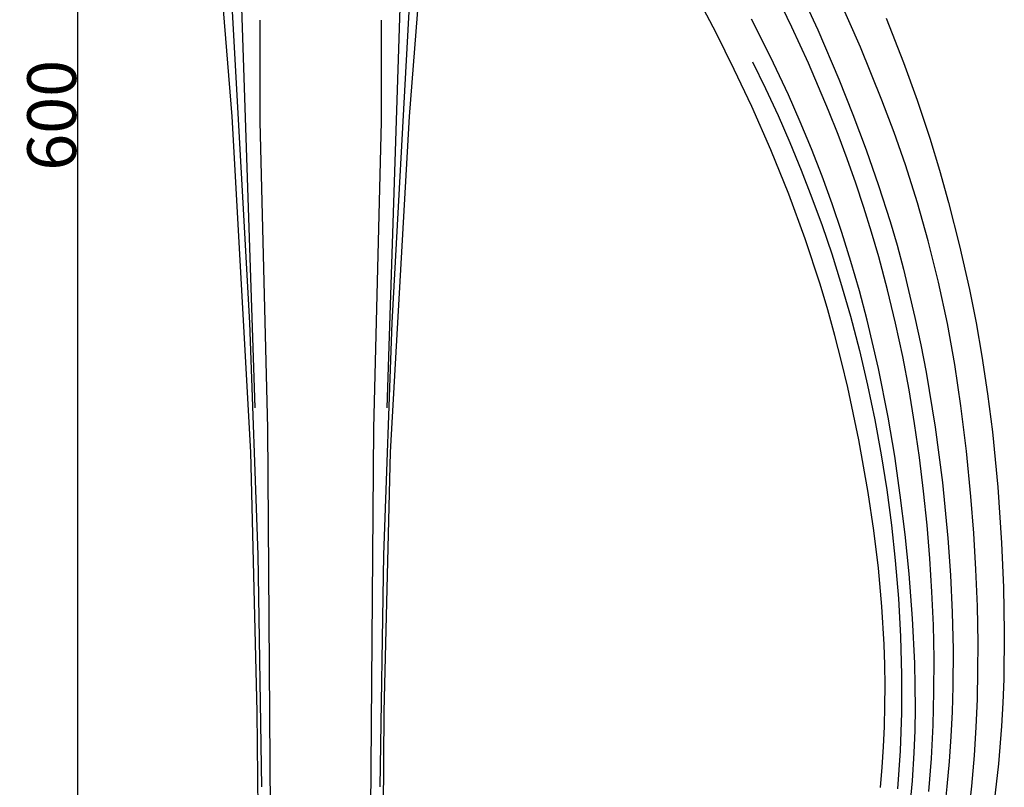
# Model space of a CAD drawing. Units: millimetres. Extents: x 0 to 2019, y 0 to 1319.
# Drawn here: x 1488 to 1730, y 308 to 497 of the extents above; entities that cross this region are included whole.
import ezdxf

# ---------------------------------------------------------------- set-up
doc = ezdxf.new("R2010")
doc.units = ezdxf.units.MM
doc.header["$MEASUREMENT"] = 0
doc.layers.add('Default', color=7, linetype='Continuous', true_color=0xffffff)
doc.styles.add('Arial', font='arial.ttf')
doc.dimstyles.new('Dimension Style 01', dxfattribs={"dimtxt": 12, "dimasz": 7, "dimexe": 0.5, "dimexo": 0.5, "dimgap": 0.25, "dimtad": 1, "dimtoh": 1, "dimdec": 0, "dimzin": 1, "dimdsep": 46, "dimtxsty": 'Arial', "dimcen": 0.5, "dimazin": 0, "dimtfac": 1, "dimtdec": 4, "dimtix": 1, "dimtmove": 1, "dimatfit": 3, "dimfxl": 1, "dimtolj": 1, "dimtzin": 1, "dimarcsym": 0})

# ---------------------------------------------------------------- blocks, each defined once
blk = doc.blocks.new('*D9')
at = {"layer": 'Default', "color": 0, "lineweight": -2, "transparency": 16777216}
for p, q in [((1561.59, 773.33), (1501.86, 773.33)), ((1502.36, 766.33), (1502.36, 180.33)), ((1561.59, 173.33), (1501.86, 173.33))]:
    blk.add_line(p, q, dxfattribs=at)
at = {"layer": 'Default', "color": 0, "transparency": 16777216}
for points in [[(1501.19, 766.33), (1503.53, 766.33), (1502.36, 773.33)], [(1501.19, 180.33), (1503.53, 180.33), (1502.36, 173.33)]]:
    blk.add_solid(points, dxfattribs=at)
at = {"layer": 'Defpoints', "color": 0, "transparency": 16777216}
for p in [(1562.09, 773.33), (1502.36, 173.33), (1562.09, 173.33)]:
    blk.add_point(p, dxfattribs=at)
at = {"layer": 'Default', "color": 0, "transparency": 16777216, "insert": (1495.98, 473.33), "char_height": 12, "attachment_point": 5, "rotation": 90, "style": 'Arial'}
blk.add_mtext('\\A1;600', dxfattribs=at)

msp = doc.modelspace()

# ---------------------------------------------------------------- linework, layer by layer
at = {"layer": 'Default'}
for p, q in [((1541.55, 533.88), (1545.91, 401.44)), ((1582.71, 533.88), (1578.35, 401.44)), ((1659.34, 493.62), (1639.27, 531.99)), ((1540.32, 473.07), (1537.75, 505.48)), ((1583.94, 473.07), (1586.51, 505.48)), ((1678, 495), (1673.75, 503.76)), ((1694.86, 490.12), (1689.17, 503.04)), ((1540.36, 498.84), (1544.59, 422.3)), ((1579.67, 422.3), (1583.9, 498.84)), ((1681.62, 500.32), (1684.35, 494.32)), ((1547.21, 471.76), (1547.21, 496.73)), ((1577.05, 471.76), (1577.05, 496.73)), ((1672.7, 487.71), (1668.05, 496.95)), ((1701.21, 497.25), (1705.46, 486.29)), ((1682.06, 486.15), (1678, 495)), ((1684.35, 494.32), (1689.52, 482.19)), ((1663.83, 484.62), (1659.34, 493.62)), ((1700.13, 477.03), (1694.86, 490.12)), ((1677.12, 478.36), (1672.7, 487.71)), ((1668.13, 475.53), (1663.83, 484.62)), ((1668.33, 486.48), (1671.52, 479.93)), ((1687.01, 474.48), (1682.06, 486.15)), ((1705.46, 486.29), (1708.79, 477.04)), ((1689.52, 482.19), (1692.98, 473.57)), ((1671.52, 479.93), (1674.58, 473.31)), ((1680.04, 471.76), (1677.12, 478.36)), ((1703.1, 469.13), (1700.13, 477.03)), ((1708.79, 477.04), (1711.89, 467.72)), ((1672.85, 464.81), (1668.13, 475.53)), ((1544.94, 390.53), (1540.32, 473.07)), ((1579.32, 390.53), (1583.94, 473.07)), ((1674.58, 473.31), (1677.5, 466.63)), ((1689.34, 468.59), (1687.01, 474.48)), ((1692.98, 473.57), (1696.26, 464.87)), ((1549.1, 396.4), (1547.21, 471.76)), ((1575.16, 396.4), (1577.05, 471.76)), ((1682.81, 465.1), (1680.04, 471.76)), ((1691.57, 462.65), (1689.34, 468.59)), ((1705.89, 461.16), (1703.1, 469.13)), ((1711.89, 467.72), (1714.27, 459.84)), ((1677.5, 466.63), (1680.29, 459.88)), ((1685.43, 458.38), (1682.81, 465.1)), ((1696.26, 464.87), (1699.32, 456.1)), ((1677.23, 453.94), (1672.85, 464.81)), ((1693.68, 456.67), (1691.57, 462.65)), ((1708.85, 451.85), (1705.89, 461.16)), ((1680.29, 459.88), (1682.93, 453.08)), ((1687.9, 451.6), (1685.43, 458.38)), ((1714.27, 459.84), (1716.49, 451.92)), ((1695.69, 450.66), (1693.68, 456.67)), ((1699.32, 456.1), (1702.14, 447.25)), ((1681.26, 442.94), (1677.23, 453.94)), ((1682.93, 453.08), (1685.42, 446.22)), ((1690.29, 444.52), (1687.9, 451.6)), ((1697.58, 444.61), (1695.69, 450.66)), ((1711.51, 442.44), (1708.85, 451.85)), ((1716.49, 451.92), (1719.24, 441.24)), ((1685.42, 446.22), (1687.77, 439.31)), ((1702.14, 447.25), (1703.84, 441.4)), ((1692.51, 437.39), (1690.29, 444.52)), ((1699.36, 438.53), (1697.58, 444.61)), ((1684.92, 431.81), (1681.26, 442.94)), ((1703.84, 441.4), (1705.42, 435.51)), ((1714.04, 432.31), (1711.51, 442.44)), ((1719.24, 441.24), (1721.69, 430.49)), ((1687.77, 439.31), (1689.97, 432.35)), ((1701.52, 430.43), (1699.36, 438.53)), ((1694.58, 430.21), (1692.51, 437.39)), ((1705.42, 435.51), (1708.25, 423.66)), ((1686.81, 425.51), (1684.92, 431.81)), ((1689.97, 432.35), (1692.4, 423.97)), ((1716.23, 422.11), (1714.04, 432.31)), ((1696.48, 422.98), (1694.58, 430.21)), ((1703.47, 422.27), (1701.52, 430.43)), ((1721.69, 430.49), (1723.29, 422.31)), ((1688.57, 419.18), (1686.81, 425.51)), ((1692.4, 423.97), (1694.61, 415.52)), ((1544.59, 422.3), (1546.63, 365.26)), ((1577.63, 365.26), (1579.67, 422.3)), ((1699.26, 411.08), (1696.48, 422.98)), ((1705.23, 414.07), (1703.47, 422.27)), ((1708.25, 423.66), (1709.68, 416.94)), ((1718.02, 412.05), (1716.23, 422.11)), ((1723.29, 422.31), (1724.7, 414.09)), ((1690.22, 412.81), (1688.57, 419.18)), ((1709.68, 416.94), (1710.98, 410.2)), ((1694.61, 415.52), (1696.6, 407.02)), ((1706.79, 405.82), (1705.23, 414.07)), ((1724.7, 414.09), (1726.09, 404.82)), ((1691.75, 406.42), (1690.22, 412.81)), ((1719.53, 401.94), (1718.02, 412.05)), ((1701.64, 399.1), (1699.26, 411.08)), ((1710.98, 410.2), (1713.23, 396.65)), ((1696.6, 407.02), (1698.38, 398.48)), ((1694.48, 393.55), (1691.75, 406.42)), ((1708.16, 397.54), (1706.79, 405.82)), ((1726.09, 404.82), (1727.29, 395.53)), ((1720.91, 390.78), (1719.53, 401.94)), ((1698.38, 398.48), (1699.95, 389.88)), ((1703.26, 389.53), (1701.64, 399.1)), ((1709.35, 389.23), (1708.16, 397.54)), ((1550.11, 264.34), (1549.1, 396.4)), ((1574.15, 264.34), (1575.16, 396.4)), ((1713.23, 396.65), (1715.02, 383.03)), ((1727.29, 395.53), (1728.63, 381.89)), ((1696.77, 380.6), (1694.48, 393.55)), ((1546.53, 326.64), (1544.94, 390.53)), ((1577.73, 326.64), (1579.32, 390.53)), ((1699.95, 389.88), (1701.31, 381.25)), ((1722.01, 379.58), (1720.91, 390.78)), ((1704.65, 379.93), (1703.26, 389.53)), ((1710.37, 380.89), (1709.35, 389.23)), ((1715.02, 383.03), (1716.36, 369.35)), ((1698.15, 371.29), (1696.77, 380.6)), ((1701.31, 381.25), (1702.46, 372.58)), ((1711.23, 372.53), (1710.37, 380.89)), ((1728.63, 381.89), (1729.56, 368.22)), ((1705.82, 370.29), (1704.65, 379.93)), ((1722.72, 370.61), (1722.01, 379.58)), ((1699.27, 361.96), (1698.15, 371.29)), ((1702.46, 372.58), (1703.4, 363.88)), ((1711.91, 364.35), (1711.23, 372.53)), ((1723.25, 361.63), (1722.72, 370.61)), ((1706.8, 360.62), (1705.82, 370.29)), ((1716.36, 369.35), (1717, 360.24)), ((1729.56, 368.22), (1730.02, 357.24)), ((1546.63, 365.26), (1547.55, 308.19)), ((1576.71, 308.19), (1577.63, 365.26)), ((1703.4, 363.88), (1704.17, 354.53)), ((1712.42, 356.17), (1711.91, 364.35)), ((1700.13, 352.6), (1699.27, 361.96)), ((1723.61, 352.65), (1723.25, 361.63)), ((1707.66, 349.62), (1706.8, 360.62)), ((1717, 360.24), (1717.43, 351.11)), ((1712.77, 347.98), (1712.42, 356.17)), ((1730.02, 357.24), (1730.22, 346.26)), ((1704.17, 354.53), (1704.7, 345.16)), ((1700.67, 343.22), (1700.13, 352.6)), ((1717.43, 351.11), (1717.63, 341.99)), ((1723.77, 343.66), (1723.61, 352.65)), ((1708.21, 338.6), (1707.66, 349.62)), ((1712.94, 339.78), (1712.77, 347.98)), ((1730.22, 346.26), (1730.08, 334.68)), ((1704.7, 345.16), (1704.96, 335.79)), ((1700.83, 338.19), (1700.67, 343.22)), ((1717.63, 341.99), (1717.57, 332.86)), ((1723.75, 336.72), (1723.77, 343.66)), ((1712.92, 331.59), (1712.94, 339.78)), ((1700.89, 333.16), (1700.83, 338.19)), ((1708.34, 333.09), (1708.21, 338.6)), ((1723.61, 329.79), (1723.75, 336.72)), ((1704.96, 335.79), (1704.93, 326.41)), ((1730.08, 334.68), (1729.86, 328.9)), ((1700.85, 328.13), (1700.89, 333.16)), ((1708.37, 327.58), (1708.34, 333.09)), ((1717.57, 332.86), (1717.38, 326.71)), ((1712.7, 323.41), (1712.92, 331.59)), ((1723.32, 322.87), (1723.61, 329.79)), ((1700.72, 323.1), (1700.85, 328.13)), ((1708.29, 322.07), (1708.37, 327.58)), ((1729.86, 328.9), (1729.54, 323.12)), ((1547.43, 215.4), (1546.53, 326.64)), ((1576.83, 215.4), (1577.73, 326.64)), ((1704.93, 326.41), (1704.61, 317.05)), ((1717.38, 326.71), (1717.07, 320.57)), ((1700.5, 318.08), (1700.72, 323.1)), ((1708.07, 316.56), (1708.29, 322.07)), ((1712.28, 315.23), (1712.7, 323.41)), ((1722.89, 315.95), (1723.32, 322.87)), ((1729.54, 323.12), (1728.79, 313.86)), ((1717.07, 320.57), (1716.65, 314.44)), ((1700.18, 313.05), (1700.5, 318.08)), ((1704.61, 317.05), (1703.98, 307.71)), ((1707.63, 309.68), (1708.07, 316.56)), ((1711.64, 307.07), (1712.28, 315.23)), ((1722.24, 308.41), (1722.89, 315.95)), ((1699.77, 308.04), (1700.18, 313.05)), ((1716.65, 314.44), (1716.1, 308.31)), ((1728.79, 313.86), (1727.76, 304.62)), ((1706.98, 302.81), (1707.63, 309.68)), ((1716.1, 308.31), (1715.44, 302.2)), ((1721.42, 300.87), (1722.24, 308.41))]:
    msp.add_line(p, q, dxfattribs=at)

# ---------------------------------------------------------------- dimensions: what is measured, and where the dimension line sits
dim = msp.add_linear_dim(base=(1502.36, 173.33), p1=(1562.09, 773.33), p2=(1562.09, 173.33), angle=90, dimstyle='Dimension Style 01', dxfattribs=at)
dim.commit()
dim.dimension.update_dxf_attribs({"geometry": '*D9', "text_midpoint": (1495.98, 473.33)})

doc.saveas('drawing.dxf')
